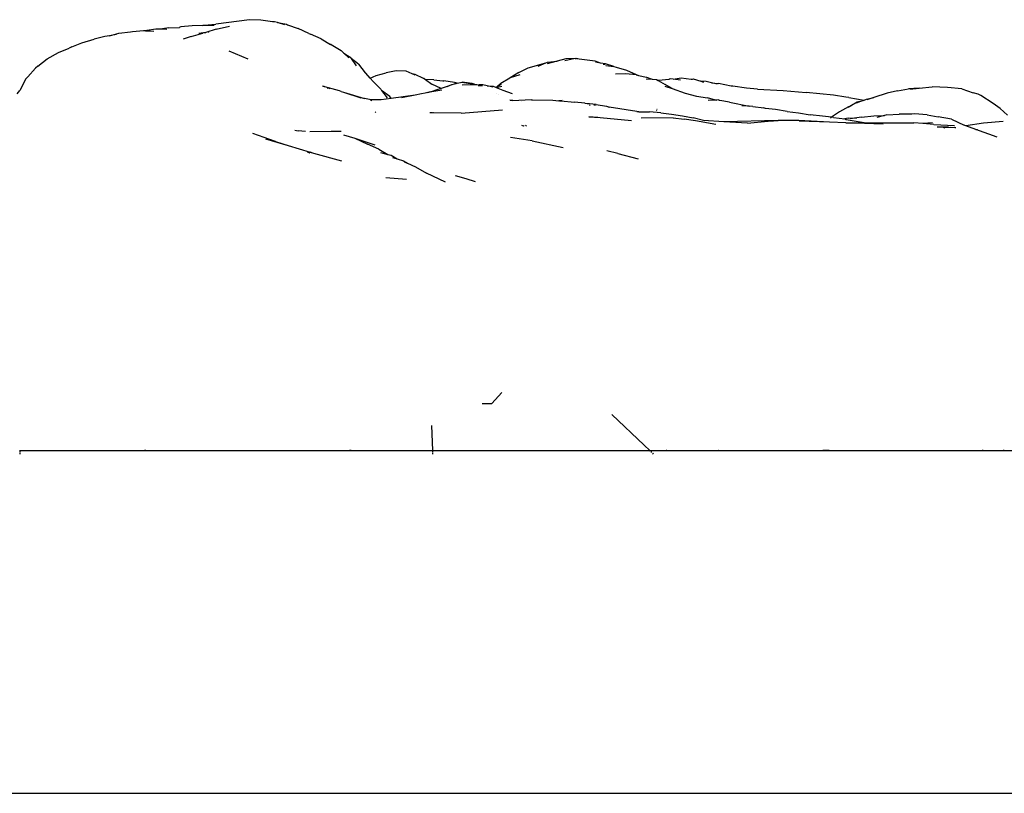
# Model space of a CAD drawing. Units: millimetres. Extents: x 2085 to 6575, y 802 to 4195.
# Drawn here: x 5101 to 5618, y 3611 to 4017 of the extents above; entities that cross this region are included whole.
import ezdxf

# ---------------------------------------------------------------- set-up
doc = ezdxf.new("R2010")
doc.units = ezdxf.units.MM

msp = doc.modelspace()

# ---------------------------------------------------------------- linework, layer by layer
at = {"color": 8}
for p, q in [((5221.4, 4017.37), (5203.8, 4015.05)), ((5227.28, 4017.19), (5221.4, 4017.37)), ((5233.54, 4016.29), (5227.28, 4017.19)), ((5234.49, 4016.31), (5233.54, 4016.29)), ((5236.05, 4015.83), (5234.49, 4016.31)), ((5236.05, 4015.83), (5240.84, 4014.94)), ((5239.99, 4014.64), (5236.05, 4015.83)), ((5147.89, 4008.94), (5152.91, 4010.32)), ((5152.91, 4010.32), (5158.89, 4010.91)), ((5158.89, 4010.91), (5159.93, 4011.1)), ((5159.93, 4011.1), (5165.85, 4011.75)), ((5165.85, 4011.75), (5167.52, 4011.62)), ((5167.52, 4011.62), (5166.89, 4011.51)), ((5166.89, 4011.51), (5171.24, 4011.32)), ((5172.2, 4012.38), (5167.52, 4011.62)), ((5167.52, 4011.62), (5171.24, 4011.32)), ((5174.48, 4012.32), (5172.2, 4012.38)), ((5179.05, 4013.05), (5174.48, 4012.32)), ((5178.09, 4012.22), (5174.48, 4012.32)), ((5179.05, 4013.05), (5184.48, 4013.26)), ((5185.37, 4013.62), (5184.48, 4013.26)), ((5184.48, 4013.26), (5184.67, 4013.26)), ((5191.25, 4014.14), (5185.37, 4013.62)), ((5190.78, 4008.62), (5196.93, 4010.27)), ((5196.88, 4014.26), (5191.25, 4014.14)), ((5198.49, 4010.57), (5194.77, 4010.17)), ((5196.88, 4014.26), (5197.66, 4014.43)), ((5202.8, 4014.39), (5196.88, 4014.26)), ((5198.49, 4010.57), (5196.93, 4010.27)), ((5197.66, 4014.43), (5203.8, 4015.05)), ((5198.02, 4010.41), (5198.49, 4010.57)), ((5203.97, 4012.38), (5198.49, 4010.57)), ((5199.92, 4010.64), (5200.13, 4010.73)), ((5203.97, 4012.38), (5210.89, 4013.93)), ((5240.84, 4014.94), (5241.44, 4014.7)), ((5241.44, 4014.7), (5246.97, 4012.72)), ((5252.51, 4010.12), (5246.97, 4012.72)), ((5128.19, 4003.09), (5133.49, 4005.18)), ((5133.49, 4005.18), (5139.92, 4007.22)), ((5145.48, 4008.51), (5139.92, 4007.22)), ((5147.89, 4008.94), (5145.48, 4008.51)), ((5151.63, 4009.62), (5147.89, 4008.94)), ((5190.78, 4008.62), (5186.54, 4007.06)), ((5252.51, 4010.12), (5253.49, 4009.72)), ((5258.95, 4007.36), (5253.49, 4009.72)), ((5258.95, 4007.36), (5264.01, 4004.38)), ((5115.28, 3996.78), (5121.12, 4000.07)), ((5121.12, 4000.07), (5126.79, 4002.48)), ((5128.19, 4003.09), (5126.79, 4002.48)), ((5210.59, 4000.99), (5220.46, 3996.81)), ((5264.35, 4004.26), (5264.01, 4004.38)), ((5264.35, 4004.26), (5269.49, 4001.14)), ((5270.99, 3999.73), (5269.49, 4001.14)), ((5110.4, 3992.91), (5115.28, 3996.78)), ((5270.99, 3999.73), (5274.28, 3997.73)), ((5273.61, 3997.27), (5270.99, 3999.73)), ((5274.28, 3997.73), (5274.81, 3996.95)), ((5278.67, 3993.94), (5274.81, 3996.95)), ((5274.81, 3996.95), (5277.45, 3993.09)), ((5376.91, 3994.64), (5377.84, 3995.02)), ((5382.97, 3995.66), (5377.56, 3994.22)), ((5377.84, 3995.02), (5382.97, 3995.66)), ((5387.49, 3996.86), (5382.97, 3995.66)), ((5392.28, 3996.93), (5386.97, 3995.76)), ((5393.12, 3996.99), (5387.49, 3996.86)), ((5392.28, 3996.93), (5393.12, 3996.99)), ((5394.43, 3996.64), (5392.28, 3996.93)), ((5394.43, 3996.64), (5393.12, 3996.99)), ((5402.91, 3995.53), (5394.43, 3996.64)), ((5405.7, 3994.58), (5402.91, 3995.53)), ((5405.7, 3994.58), (5402.95, 3994.98)), ((5109.13, 3991.99), (5105.16, 3987.43)), ((5110.4, 3992.91), (5109.13, 3991.99)), ((5278.67, 3993.94), (5282.08, 3989.53)), ((5282.42, 3989.31), (5282.08, 3989.53)), ((5282.08, 3989.53), (5282.22, 3989.35)), ((5287.82, 3988.06), (5293.19, 3989.51)), ((5298.43, 3990.57), (5293.19, 3989.51)), ((5303.59, 3990.29), (5298.43, 3990.57)), ((5306.77, 3988.88), (5303.59, 3990.29)), ((5362.73, 3989.7), (5358.28, 3986.88)), ((5362.73, 3989.7), (5367.63, 3992.03)), ((5367.63, 3992.03), (5376.91, 3994.64)), ((5373.01, 3993.01), (5376.91, 3994.64)), ((5408.31, 3994.2), (5405.7, 3994.58)), ((5406.99, 3994.02), (5408.12, 3993.76)), ((5408.12, 3993.76), (5407.24, 3994.06)), ((5412.56, 3992.73), (5408.31, 3994.2)), ((5408.5, 3993.38), (5412.56, 3992.73)), ((5412.56, 3992.73), (5413.94, 3992.5)), ((5413.94, 3992.5), (5419.28, 3990.78)), ((5419.28, 3990.78), (5424.42, 3988.63)), ((5104.11, 3986.3), (5100.82, 3980.22)), ((5104.11, 3986.3), (5105.16, 3987.43)), ((5284.78, 3986.72), (5282.42, 3989.31)), ((5284.78, 3986.72), (5284.71, 3986.72)), ((5284.73, 3986.7), (5284.78, 3986.72)), ((5284.78, 3986.72), (5287.82, 3988.06)), ((5286.39, 3984.96), (5284.78, 3986.72)), ((5286.39, 3984.96), (5290.29, 3980.83)), ((5308.33, 3988.56), (5306.77, 3988.88)), ((5308.34, 3988.19), (5306.77, 3988.88)), ((5312.7, 3986.57), (5308.33, 3988.56)), ((5313.08, 3986.45), (5312.7, 3986.57)), ((5313.06, 3986.4), (5312.7, 3986.57)), ((5313.08, 3986.45), (5313.74, 3985.92)), ((5313.74, 3985.92), (5313.66, 3985.93)), ((5313.74, 3985.92), (5313.79, 3985.92)), ((5318.19, 3985.77), (5313.79, 3985.92)), ((5313.79, 3985.92), (5317.15, 3983.45)), ((5318.19, 3985.77), (5322.94, 3985.31)), ((5322.94, 3985.31), (5323.48, 3985.34)), ((5322.94, 3985.31), (5323.49, 3985.26)), ((5328.95, 3984.46), (5323.48, 3985.34)), ((5330.33, 3983.99), (5328.95, 3984.46)), ((5330.38, 3983.98), (5332.96, 3984.61)), ((5332.93, 3984.56), (5339.48, 3983.5)), ((5338.28, 3983.87), (5332.96, 3984.61)), ((5353.39, 3983.97), (5358.01, 3986.79)), ((5358.28, 3986.88), (5358.01, 3986.79)), ((5363.25, 3988.42), (5358.28, 3986.88)), ((5419.01, 3988.99), (5413.57, 3988.75)), ((5424.42, 3988.38), (5419.01, 3988.99)), ((5424.42, 3988.63), (5425.6, 3988.13)), ((5424.42, 3988.38), (5425.6, 3988.13)), ((5425.6, 3988.13), (5429.83, 3987.23)), ((5429.64, 3986.35), (5432.76, 3986.15)), ((5429.83, 3987.23), (5432.76, 3986.15)), ((5432.76, 3986.15), (5434.96, 3986.01)), ((5434.96, 3986.01), (5435.87, 3985.48)), ((5435.87, 3985.48), (5436.1, 3985.56)), ((5435.87, 3985.48), (5439.53, 3983.34)), ((5436.1, 3985.56), (5441.66, 3986.21)), ((5442.13, 3986.38), (5441.66, 3986.21)), ((5441.66, 3986.21), (5441.98, 3986.24)), ((5443.74, 3986.17), (5442.13, 3986.38)), ((5443.74, 3986.17), (5448.04, 3986.81)), ((5447.61, 3985.67), (5443.74, 3986.17)), ((5448.04, 3986.81), (5453.31, 3986.19)), ((5453.31, 3986.19), (5454.3, 3986.28)), ((5453.31, 3986.19), (5453.93, 3986.11)), ((5454.3, 3986.28), (5458.23, 3985.06)), ((5461.08, 3984.99), (5458.23, 3985.06)), ((5458.23, 3985.06), (5459.67, 3984.61)), ((5463.89, 3984.27), (5461.08, 3984.99)), ((5099.52, 3978.38), (5100.82, 3980.22)), ((5260.52, 3982.24), (5259.68, 3982.48)), ((5259.89, 3982.52), (5260.52, 3982.24)), ((5261.03, 3982.1), (5260.52, 3982.24)), ((5268.69, 3979.93), (5261.03, 3982.1)), ((5262.15, 3981.52), (5262.53, 3981.35)), ((5263.12, 3981.22), (5262.62, 3981.4)), ((5263.78, 3981.08), (5263.45, 3981.2)), ((5269.5, 3979.73), (5268.69, 3979.93)), ((5269.5, 3979.73), (5270.78, 3979.32)), ((5270.78, 3979.32), (5281.76, 3976)), ((5270.78, 3979.32), (5279.79, 3976.38)), ((5290.29, 3980.83), (5290.72, 3980.25)), ((5295.13, 3977.05), (5290.72, 3980.25)), ((5290.72, 3980.25), (5293.62, 3976.31)), ((5314.93, 3979.11), (5319.76, 3980.47)), ((5322.35, 3980.41), (5314.93, 3979.11)), ((5317.23, 3979.59), (5314.93, 3979.11)), ((5315.94, 3984.17), (5315.73, 3984.3)), ((5322, 3981.24), (5317.15, 3983.45)), ((5319.76, 3980.47), (5317.23, 3979.59)), ((5322, 3981.24), (5319.76, 3980.47)), ((5325.21, 3982.35), (5322, 3981.24)), ((5325.21, 3982.35), (5327.64, 3983.36)), ((5327.58, 3983.17), (5325.21, 3982.35)), ((5327.64, 3983.36), (5329.74, 3983.85)), ((5329.88, 3983.89), (5329.07, 3984.03)), ((5329.07, 3984.03), (5329.74, 3983.85)), ((5329.74, 3983.85), (5329.78, 3983.84)), ((5329.78, 3983.84), (5329.88, 3983.89)), ((5329.94, 3983.88), (5329.88, 3983.89)), ((5329.94, 3983.88), (5330.33, 3983.99)), ((5330.38, 3983.98), (5330.33, 3983.99)), ((5341.9, 3983.1), (5333.01, 3982.94)), ((5339.48, 3983.5), (5338.28, 3983.87)), ((5339.48, 3983.5), (5341.9, 3983.1)), ((5341.38, 3982.82), (5341.68, 3982.82)), ((5341.7, 3982.81), (5341.68, 3982.82)), ((5341.7, 3982.81), (5343.68, 3982.79)), ((5343.83, 3983.14), (5341.9, 3983.1)), ((5341.9, 3983.1), (5343.7, 3982.81)), ((5346.17, 3982.62), (5343.83, 3983.14)), ((5346.17, 3982.62), (5349.3, 3982.38)), ((5349.13, 3981.95), (5346.17, 3982.62)), ((5349.3, 3982.38), (5350.6, 3981.88)), ((5350.6, 3981.88), (5351.2, 3982.19)), ((5350.6, 3981.88), (5350.83, 3981.79)), ((5350.83, 3981.79), (5353.93, 3982.49)), ((5350.83, 3981.79), (5354.31, 3980.43)), ((5353.39, 3983.97), (5351.2, 3982.19)), ((5351.2, 3982.19), (5353.64, 3983.46)), ((5354.31, 3980.43), (5359.29, 3978.52)), ((5439.41, 3982.5), (5443.21, 3981.21)), ((5443.21, 3981.21), (5439.53, 3983.34)), ((5443.21, 3981.21), (5450.15, 3978.86)), ((5463.89, 3984.27), (5467.65, 3983.91)), ((5466.84, 3983.51), (5463.89, 3984.27)), ((5474.15, 3982.47), (5467.65, 3983.91)), ((5475.1, 3982.46), (5474.15, 3982.47)), ((5482.19, 3981.43), (5475.1, 3982.46)), ((5488.01, 3980.91), (5482.19, 3981.43)), ((5488.01, 3980.91), (5501.51, 3980.15)), ((5501.51, 3980.15), (5513.53, 3979.08)), ((5561.55, 3980.05), (5556.04, 3978.8)), ((5561.55, 3980.05), (5567.33, 3981.14)), ((5572.88, 3981.38), (5567.33, 3981.14)), ((5568.01, 3980.89), (5572.88, 3981.38)), ((5572.88, 3981.38), (5579.78, 3982.07)), ((5587.7, 3981.79), (5579.78, 3982.07)), ((5595.23, 3981.03), (5587.7, 3981.79)), ((5595.23, 3981.03), (5601.21, 3979.04)), ((5281.76, 3976), (5279.79, 3976.38)), ((5285.19, 3975.35), (5281.76, 3976)), ((5284.94, 3975.04), (5285.57, 3974.85)), ((5290.53, 3975.26), (5285.19, 3975.35)), ((5295.85, 3976.02), (5290.53, 3975.26)), ((5295.85, 3976.02), (5295.13, 3977.05)), ((5308.36, 3977.79), (5295.85, 3976.02)), ((5308.36, 3977.79), (5301.23, 3976.28)), ((5311.71, 3978.5), (5308.36, 3977.79)), ((5313.58, 3978.83), (5311.71, 3978.5)), ((5314.93, 3979.11), (5313.58, 3978.83)), ((5351.14, 3978.69), (5351.06, 3978.69)), ((5352.25, 3978.06), (5352.21, 3978.07)), ((5352.29, 3978.09), (5352.25, 3978.06)), ((5352.29, 3978.09), (5352.33, 3978.07)), ((5359.59, 3974.92), (5358.11, 3975.09)), ((5359.59, 3974.92), (5358.26, 3974.86)), ((5359.59, 3974.92), (5369.33, 3975.4)), ((5364.35, 3974.57), (5364.31, 3974.57)), ((5369.33, 3975.4), (5369.92, 3975.26)), ((5369.5, 3975.26), (5369.92, 3975.26)), ((5369.92, 3975.26), (5369.96, 3975.25)), ((5369.96, 3975.25), (5380.59, 3975.1)), ((5379.8, 3974.93), (5379.72, 3974.92)), ((5380.59, 3975.1), (5383.8, 3974.79)), ((5385.49, 3974.92), (5383.8, 3974.79)), ((5384.17, 3974.76), (5383.8, 3974.79)), ((5384.17, 3974.76), (5385.49, 3974.92)), ((5385.5, 3974.9), (5384.17, 3974.76)), ((5384.17, 3974.76), (5384.74, 3974.7)), ((5384.74, 3974.7), (5385.55, 3974.77)), ((5384.74, 3974.7), (5392.02, 3974)), ((5397.5, 3973.54), (5392.02, 3974)), ((5450.15, 3978.86), (5455.98, 3977.25)), ((5455.98, 3977.25), (5461.74, 3976.33)), ((5466.08, 3975.13), (5461.74, 3976.33)), ((5466.08, 3975.13), (5462.08, 3974.86)), ((5467.38, 3975.22), (5466.08, 3975.13)), ((5466.78, 3974.94), (5466.08, 3975.13)), ((5468.27, 3974.88), (5467.38, 3975.22)), ((5468.27, 3974.88), (5467.71, 3974.96)), ((5473.27, 3974.13), (5468.27, 3974.88)), ((5473.27, 3974.13), (5483.72, 3971.88)), ((5527.87, 3977.68), (5513.53, 3979.08)), ((5534.44, 3976.69), (5527.87, 3977.68)), ((5536.04, 3976.47), (5534.44, 3976.69)), ((5536.04, 3976.47), (5544.08, 3975.14)), ((5540.37, 3974.01), (5537.3, 3972.29)), ((5540.17, 3973.75), (5541.81, 3974.34)), ((5541.81, 3974.34), (5540.37, 3974.01)), ((5541.81, 3974.34), (5544.08, 3975.14)), ((5544.08, 3975.14), (5545.23, 3975.55)), ((5545.23, 3975.55), (5549.05, 3976.47)), ((5549.05, 3976.47), (5545.35, 3975.24)), ((5556.04, 3978.8), (5549.05, 3976.47)), ((5603.88, 3978.28), (5601.21, 3979.04)), ((5605.27, 3977.53), (5603.88, 3978.28)), ((5611.8, 3973.28), (5605.27, 3977.53)), ((5287.74, 3968.69), (5287.38, 3968.94)), ((5332.46, 3968.31), (5354.17, 3970.06)), ((5397.5, 3973.54), (5399.83, 3973.1)), ((5399.83, 3973.1), (5397.63, 3973.32)), ((5403.28, 3972.75), (5399.83, 3973.1)), ((5400.16, 3972.3), (5399.89, 3972.37)), ((5402.16, 3972.63), (5402.27, 3972.64)), ((5402.27, 3972.64), (5403.04, 3972.49)), ((5403.28, 3972.75), (5408.84, 3971.95)), ((5408.84, 3971.95), (5410.16, 3971.51)), ((5410.16, 3971.51), (5408.97, 3971.7)), ((5424.79, 3969.2), (5410.16, 3971.51)), ((5424.79, 3969.2), (5426.81, 3969.04)), ((5425.84, 3969.04), (5424.79, 3969.2)), ((5425.84, 3969.04), (5426.81, 3969.04)), ((5426.81, 3969.04), (5431.42, 3969.06)), ((5437.23, 3968.41), (5431.42, 3969.06)), ((5435.12, 3969.64), (5434.97, 3969.65)), ((5435.14, 3969.71), (5435, 3969.74)), ((5435.15, 3969.76), (5435.01, 3969.77)), ((5435.25, 3970.42), (5435.32, 3970.41)), ((5483.72, 3971.88), (5479.74, 3972.05)), ((5485.56, 3971.81), (5483.72, 3971.88)), ((5485.56, 3971.81), (5491.39, 3971.14)), ((5492.21, 3970.77), (5491.39, 3971.14)), ((5492.21, 3970.77), (5491.63, 3970.82)), ((5497.4, 3970.28), (5492.21, 3970.77)), ((5503.61, 3969.19), (5497.4, 3970.28)), ((5503.61, 3969.19), (5509.62, 3968.38)), ((5531.08, 3968.92), (5526.84, 3966.17)), ((5535.79, 3971.66), (5531.08, 3968.92)), ((5537.3, 3972.29), (5535.56, 3971.31)), ((5535.79, 3971.66), (5537.3, 3972.29)), ((5584.85, 3969.26), (5584.81, 3969.26)), ((5615.45, 3970.77), (5611.8, 3973.28)), ((5615.45, 3970.77), (5619.17, 3967.15)), ((5317.36, 3968.51), (5316.06, 3968.53)), ((5317.36, 3968.51), (5317.4, 3968.55)), ((5317.59, 3968.51), (5317.4, 3968.55)), ((5317.63, 3968.54), (5317.59, 3968.51)), ((5317.93, 3968.5), (5317.63, 3968.54)), ((5317.93, 3968.5), (5317.97, 3968.53)), ((5332.46, 3968.31), (5317.97, 3968.53)), ((5399.58, 3966.4), (5405.43, 3965.96)), ((5404.17, 3965.98), (5399.58, 3966.4)), ((5405.43, 3965.96), (5421.92, 3964.36)), ((5443.84, 3965.85), (5426.97, 3965.73)), ((5437.23, 3968.41), (5442.92, 3967.82)), ((5442.92, 3967.82), (5448.71, 3966.93)), ((5443.84, 3965.85), (5449.61, 3965.2)), ((5448.71, 3966.93), (5454.28, 3965.79)), ((5455.43, 3964.24), (5449.61, 3965.2)), ((5459.71, 3964.35), (5454.28, 3965.79)), ((5466.25, 3962.37), (5455.43, 3964.24)), ((5470.4, 3963.71), (5459.71, 3964.35)), ((5498.84, 3964.51), (5470.4, 3963.71)), ((5482.71, 3962.98), (5470.4, 3963.71)), ((5482.71, 3962.98), (5493.51, 3964.04)), ((5493.97, 3964.05), (5493.51, 3964.04)), ((5493.97, 3964.05), (5498.84, 3964.51)), ((5509.81, 3964.46), (5498.84, 3964.51)), ((5509.62, 3968.38), (5515.73, 3967.43)), ((5525.9, 3963.55), (5509.81, 3964.46)), ((5525.9, 3963.55), (5509.98, 3964.13)), ((5522.09, 3966.75), (5515.73, 3967.43)), ((5526.84, 3966.17), (5522.09, 3966.75)), ((5526.67, 3966.03), (5526.31, 3965.72)), ((5527.99, 3966.03), (5526.84, 3966.17)), ((5527.99, 3966.03), (5533.86, 3965.23)), ((5533.86, 3965.23), (5533.01, 3965.07)), ((5533.86, 3965.23), (5533.9, 3965.24)), ((5535.65, 3965.58), (5533.9, 3965.24)), ((5533.9, 3965.24), (5534.12, 3965.21)), ((5534.12, 3965.21), (5535.67, 3964.7)), ((5534.33, 3964.91), (5535.67, 3964.7)), ((5535.65, 3965.58), (5540.16, 3965.77)), ((5535.67, 3964.7), (5545.1, 3963.26)), ((5540.16, 3965.77), (5536.62, 3965.23)), ((5542.65, 3966.15), (5540.16, 3965.77)), ((5542.65, 3966.15), (5549.06, 3966.94)), ((5549.06, 3966.94), (5554.74, 3967.12)), ((5554.74, 3967.12), (5550.69, 3966.03)), ((5555.98, 3967.46), (5554.74, 3967.12)), ((5555.98, 3967.46), (5562.36, 3967.78)), ((5569, 3967.84), (5562.36, 3967.78)), ((5570.4, 3967.92), (5569, 3967.84)), ((5577.04, 3967.41), (5570.4, 3967.92)), ((5577.04, 3967.41), (5582.78, 3966.34)), ((5589.89, 3965.15), (5582.78, 3966.34)), ((5589.89, 3965.15), (5596.54, 3961.9)), ((5616.99, 3963.84), (5606.63, 3962.95)), ((5245.25, 3959.28), (5247.01, 3959.03)), ((5246.9, 3959.25), (5250.76, 3958.8)), ((5253.1, 3958.66), (5264.36, 3958.88)), ((5264.36, 3958.88), (5269.55, 3958.83)), ((5365.18, 3961.41), (5364.32, 3961.87)), ((5365.31, 3961.88), (5365.43, 3961.68)), ((5365.66, 3961.41), (5365.43, 3961.68)), ((5366.78, 3961.39), (5366.33, 3961.89)), ((5534.36, 3963.25), (5525.9, 3963.55)), ((5534.36, 3963.25), (5545.1, 3963.26)), ((5553.95, 3962.54), (5534.36, 3963.25)), ((5545.1, 3963.26), (5570.03, 3963.29)), ((5574.9, 3962.84), (5570.03, 3963.29)), ((5579.91, 3963.17), (5574.9, 3962.84)), ((5580.63, 3962.31), (5574.9, 3962.84)), ((5580.63, 3962.31), (5591.52, 3961.78)), ((5582.36, 3961.04), (5584.45, 3961.03)), ((5588.2, 3960.89), (5583.79, 3960.87)), ((5585.41, 3960.68), (5589.31, 3960.86)), ((5586.18, 3960.59), (5586.3, 3960.58)), ((5591.69, 3960.74), (5586.3, 3960.58)), ((5591.69, 3960.74), (5592.07, 3960.76)), ((5597.34, 3961.61), (5596.54, 3961.9)), ((5606.63, 3962.95), (5597.34, 3961.61)), ((5602.57, 3959.71), (5597.34, 3961.61)), ((5602.57, 3959.71), (5603.47, 3959.62)), ((5613.78, 3955.64), (5602.57, 3959.71)), ((5235.11, 3953.41), (5223.18, 3957.68)), ((5229.79, 3954.77), (5241.72, 3951.25)), ((5235.11, 3953.41), (5241.72, 3951.25)), ((5270.67, 3956.9), (5276.74, 3955.09)), ((5276.74, 3955.09), (5287.22, 3951.73)), ((5276.74, 3955.09), (5283.37, 3951.93)), ((5369.85, 3953.67), (5358.38, 3955.54)), ((5369.85, 3953.67), (5386.13, 3950.21)), ((5241.72, 3951.25), (5253.17, 3947.87)), ((5289.24, 3949.36), (5283.37, 3951.93)), ((5289.24, 3949.36), (5294.02, 3946.66)), ((5414.8, 3947.18), (5409, 3948.45)), ((5252.65, 3947.48), (5251.9, 3947.69)), ((5252.24, 3947.74), (5252.99, 3947.51)), ((5252.4, 3947.76), (5253.16, 3947.52)), ((5255.24, 3947.04), (5253.17, 3947.87)), ((5255.24, 3947.04), (5253.41, 3947.54)), ((5269.96, 3943.07), (5255.24, 3947.04)), ((5290.15, 3947.71), (5294.02, 3946.66)), ((5294.02, 3946.66), (5295.85, 3946.16)), ((5295.85, 3946.16), (5296.3, 3945.89)), ((5296.3, 3945.89), (5296.35, 3945.89)), ((5296.35, 3945.89), (5296.38, 3945.84)), ((5296.38, 3945.84), (5296.44, 3945.84)), ((5296.44, 3945.84), (5296.54, 3945.75)), ((5296.52, 3945.03), (5298.96, 3944.28)), ((5296.54, 3945.75), (5296.62, 3945.75)), ((5296.7, 3945.65), (5296.54, 3945.75)), ((5296.7, 3945.65), (5296.75, 3945.69)), ((5296.7, 3945.65), (5298.96, 3944.28)), ((5296.75, 3945.69), (5296.84, 3945.65)), ((5298.96, 3944.28), (5302.22, 3943.28)), ((5302.22, 3943.28), (5304.3, 3941.98)), ((5414.8, 3947.18), (5425.49, 3944.32)), ((5302.58, 3942.74), (5304.3, 3941.98)), ((5304.3, 3941.98), (5308.61, 3940.07)), ((5308.61, 3940.07), (5314.35, 3936.71)), ((5303.77, 3933.51), (5293, 3934.4)), ((5324.26, 3932.13), (5314.35, 3936.71)), ((5329.32, 3935.52), (5334.96, 3933.94)), ((5334.96, 3933.94), (5339.77, 3932.45)), ((5348.66, 3815.91), (5353.78, 3821.55)), ((5343.6, 3815.75), (5348.66, 3815.91)), ((5411.51, 3810.02), (5428.62, 3793.9)), ((5317.59, 3791.08), (5317.16, 3804.29)), ((5428.62, 3793.9), (5431.5, 3791.08)), ((5100.78, 3791.08), (5317.59, 3791.08)), ((5100.81, 3790.56), (5100.83, 3790.18)), ((5100.86, 3789.75), (5100.88, 3789.28)), ((5166.96, 3791.14), (5166.25, 3791.14)), ((5274.83, 3791.14), (5273.91, 3791.14)), ((5317.59, 3790.84), (5317.59, 3791.08)), ((5317.59, 3791.08), (5431.5, 3791.08)), ((5317.61, 3790.18), (5317.6, 3790.56)), ((5317.64, 3789.28), (5317.63, 3789.75)), ((5431.5, 3791.08), (5431.75, 3790.84)), ((5431.5, 3791.08), (5630.72, 3791.08)), ((5432.04, 3790.56), (5432.42, 3790.18)), ((5432.86, 3789.75), (5433.34, 3789.28)), ((5440.5, 3791.14), (5440.05, 3791.14)), ((5467.63, 3791.14), (5467.4, 3791.14)), ((5525.58, 3791.14), (5522.33, 3791.14)), ((5606.4, 3791.14), (5605.97, 3791.14)), ((5617.53, 3791.14), (5616.96, 3791.14)), ((4523.44, 3611.21), (6532.44, 3611.21)), ((4523.9, 3611.14), (6532.44, 3611.14))]:
    msp.add_line(p, q, dxfattribs=at)

doc.saveas('drawing.dxf')
